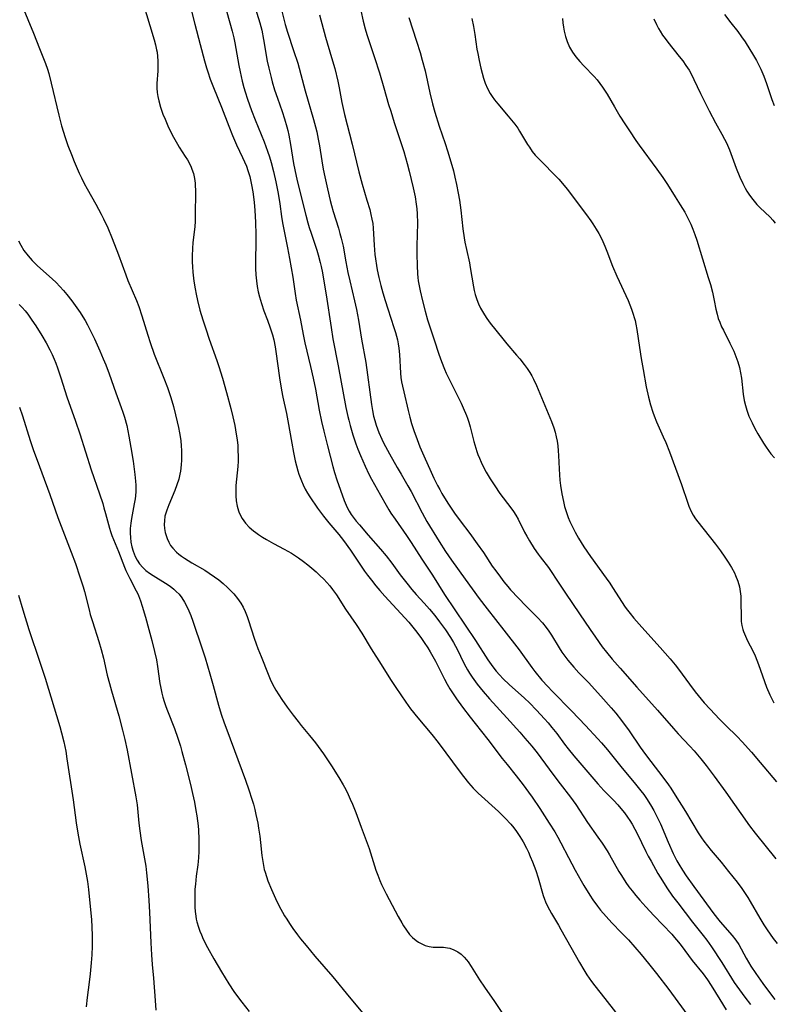
# Model space of a CAD drawing. Units: inches. Extents: x 2081580 to 2087077, y 201546 to 207062.
# Drawn here: x 2082675 to 2082792, y 202204 to 202357 of the extents above; entities that cross this region are included whole.
import ezdxf

# ---------------------------------------------------------------- set-up
doc = ezdxf.new("R2010")
doc.units = ezdxf.units.IN
doc.header["$MEASUREMENT"] = 0
doc.layers.add('c_03_T14S_R19E', color=191, linetype='Continuous')

msp = doc.modelspace()

# ---------------------------------------------------------------- linework, layer by layer
at = {"layer": 'c_03_T14S_R19E', "elevation": 1058}
msp.add_lwpolyline([(2082674.98, 202296.62), (2082675.45, 202295.3), (2082676.66, 202291.47), (2082677.17, 202289.92), (2082677.7, 202288.4), (2082678.42, 202286.44), (2082679.68, 202283.11), (2082680.92, 202279.56), (2082682.99, 202274.16), (2082683.64, 202272.4), (2082684.36, 202270.36), (2082684.87, 202268.81), (2082685.08, 202268.09), (2082685.76, 202265.24), (2082685.96, 202264.52), (2082686.29, 202263.43), (2082687.3, 202260.32), (2082687.66, 202259.09), (2082687.99, 202257.74), (2082688.59, 202255.12), (2082688.91, 202253.82), (2082689.23, 202252.65), (2082690.36, 202248.81), (2082690.96, 202246.55), (2082691.31, 202245.11), (2082691.66, 202243.45), (2082693.04, 202236.22), (2082693.22, 202235.01), (2082693.49, 202232.17), (2082693.63, 202230.94), (2082693.85, 202229.44), (2082694.37, 202226.62), (2082694.54, 202225.47), (2082694.66, 202224.46), (2082694.86, 202222.43), (2082695.05, 202220.15), (2082695.15, 202218.38), (2082695.34, 202213.62), (2082695.43, 202211.72), (2082695.55, 202210.23), (2082695.74, 202208.14), (2082695.99, 202204.66), (2082696.13, 202203.16)], dxfattribs=at)
at = {"layer": 'c_03_T14S_R19E'}
for points in [[(2082694, 202359.79, 1050), (2082695.87, 202353.58, 1050), (2082696.07, 202352.8, 1050), (2082696.24, 202352.05, 1050), (2082696.3, 202351.68, 1050), (2082696.38, 202351.02, 1050), (2082696.43, 202350.35, 1050), (2082696.45, 202349.68, 1050), (2082696.43, 202348.78, 1050), (2082696.28, 202346.79, 1050), (2082696.28, 202346.1, 1050), (2082696.33, 202345.43, 1050), (2082696.43, 202344.79, 1050), (2082696.56, 202344.15, 1050), (2082696.84, 202343.17, 1050), (2082697.22, 202342.07, 1050), (2082697.54, 202341.27, 1050), (2082697.98, 202340.24, 1050), (2082698.48, 202339.17, 1050), (2082698.85, 202338.47, 1050), (2082699.46, 202337.39, 1050), (2082699.74, 202336.93, 1050), (2082700.67, 202335.52, 1050), (2082701.02, 202334.97, 1050), (2082701.33, 202334.42, 1050), (2082701.6, 202333.85, 1050), (2082701.71, 202333.56, 1050), (2082701.94, 202332.84, 1050), (2082702.1, 202332.1, 1050), (2082702.2, 202331.34, 1050), (2082702.23, 202330.93, 1050), (2082702.26, 202330.29, 1050), (2082702.23, 202326.14, 1050), (2082702.2, 202325.44, 1050), (2082702.14, 202324.66, 1050), (2082701.84, 202322.11, 1050), (2082701.78, 202321.29, 1050), (2082701.74, 202320.03, 1050), (2082701.75, 202319.17, 1050), (2082701.79, 202318.38, 1050), (2082701.85, 202317.56, 1050), (2082702.01, 202316.19, 1050), (2082702.2, 202314.97, 1050), (2082702.35, 202314.17, 1050), (2082702.56, 202313.17, 1050), (2082702.95, 202311.66, 1050), (2082703.38, 202310.18, 1050), (2082703.84, 202308.78, 1050), (2082704.39, 202307.18, 1050), (2082705.58, 202303.87, 1050), (2082705.9, 202302.94, 1050), (2082706.47, 202301.13, 1050), (2082707.09, 202298.91, 1050), (2082707.75, 202296.42, 1050), (2082708.06, 202295.13, 1050), (2082708.34, 202293.81, 1050), (2082708.58, 202292.44, 1050), (2082708.71, 202291.55, 1050), (2082708.8, 202290.71, 1050), (2082708.85, 202289.86, 1050), (2082708.87, 202289.11, 1050), (2082708.86, 202288.26, 1050), (2082708.81, 202287.46, 1050), (2082708.54, 202284.48, 1050), (2082708.51, 202283.91, 1050), (2082708.51, 202282.91, 1050), (2082708.57, 202282.1, 1050), (2082708.71, 202281.31, 1050), (2082708.93, 202280.55, 1050), (2082709.05, 202280.25, 1050), (2082709.5, 202279.4, 1050), (2082710.02, 202278.68, 1050), (2082710.59, 202278.06, 1050), (2082711.23, 202277.48, 1050), (2082711.59, 202277.2, 1050), (2082712.01, 202276.91, 1050), (2082712.64, 202276.5, 1050), (2082713.29, 202276.12, 1050), (2082714.35, 202275.53, 1050), (2082716.03, 202274.64, 1050), (2082717.14, 202274.01, 1050), (2082718.22, 202273.29, 1050), (2082718.98, 202272.73, 1050), (2082719.65, 202272.2, 1050), (2082720.31, 202271.67, 1050), (2082720.96, 202271.09, 1050), (2082721.56, 202270.54, 1050), (2082722.14, 202269.96, 1050), (2082722.62, 202269.46, 1050), (2082723.07, 202268.95, 1050), (2082723.52, 202268.38, 1050), (2082724.1, 202267.56, 1050), (2082725.53, 202265.34, 1050), (2082727.17, 202262.96, 1050), (2082728.04, 202261.58, 1050), (2082729.49, 202259.18, 1050), (2082731.05, 202256.76, 1050), (2082732.51, 202254.44, 1050), (2082733.34, 202253.18, 1050), (2082734.86, 202250.92, 1050), (2082735.6, 202249.87, 1050), (2082736.72, 202248.46, 1050), (2082738.88, 202245.91, 1050), (2082739.9, 202244.64, 1050), (2082743.29, 202240.06, 1050), (2082743.79, 202239.39, 1050), (2082744.56, 202238.42, 1050), (2082745.31, 202237.6, 1050), (2082746.09, 202236.82, 1050), (2082749.21, 202233.96, 1050), (2082750.26, 202232.93, 1050), (2082751.13, 202231.99, 1050), (2082751.6, 202231.43, 1050), (2082752.04, 202230.85, 1050), (2082752.56, 202230.08, 1050), (2082753.04, 202229.28, 1050), (2082753.57, 202228.28, 1050), (2082753.87, 202227.64, 1050), (2082754.16, 202227, 1050), (2082754.51, 202226.14, 1050), (2082754.99, 202224.83, 1050), (2082755.37, 202223.68, 1050), (2082756.16, 202220.96, 1050), (2082756.36, 202220.38, 1050), (2082756.53, 202219.96, 1050), (2082756.83, 202219.29, 1050), (2082757.14, 202218.71, 1050), (2082757.46, 202218.13, 1050), (2082758.53, 202216.35, 1050), (2082758.91, 202215.69, 1050), (2082760.42, 202212.91, 1050), (2082761.77, 202210.53, 1050), (2082762.45, 202209.4, 1050), (2082762.92, 202208.66, 1050), (2082763.65, 202207.6, 1050), (2082764.16, 202206.91, 1050), (2082765.71, 202204.98, 1050), (2082767.38, 202202.86, 1050)], [(2082701.03, 202360.56, 1048), (2082702.17, 202356.03, 1048), (2082703.01, 202352.87, 1048), (2082703.66, 202350.34, 1048), (2082703.98, 202349.22, 1048), (2082704.17, 202348.62, 1048), (2082704.55, 202347.49, 1048), (2082705.04, 202346.2, 1048), (2082706.28, 202343.12, 1048), (2082707.42, 202340.19, 1048), (2082708, 202338.73, 1048), (2082708.62, 202337.31, 1048), (2082709.56, 202335.36, 1048), (2082709.87, 202334.67, 1048), (2082710.15, 202333.98, 1048), (2082710.39, 202333.31, 1048), (2082710.66, 202332.39, 1048), (2082710.95, 202331.11, 1048), (2082711.14, 202330.04, 1048), (2082711.25, 202329.22, 1048), (2082711.34, 202328.39, 1048), (2082711.44, 202327.19, 1048), (2082711.55, 202325.29, 1048), (2082711.62, 202323.39, 1048), (2082711.63, 202322.17, 1048), (2082711.56, 202319.41, 1048), (2082711.57, 202318.14, 1048), (2082711.62, 202317.17, 1048), (2082711.71, 202316.22, 1048), (2082711.84, 202315.33, 1048), (2082711.99, 202314.53, 1048), (2082712.18, 202313.73, 1048), (2082712.48, 202312.7, 1048), (2082712.88, 202311.56, 1048), (2082713.42, 202310.12, 1048), (2082713.85, 202308.94, 1048), (2082714.18, 202307.86, 1048), (2082714.38, 202307.07, 1048), (2082714.6, 202305.97, 1048), (2082714.71, 202305.27, 1048), (2082715.27, 202301.18, 1048), (2082715.58, 202299.25, 1048), (2082715.78, 202298.21, 1048), (2082716.35, 202295.66, 1048), (2082716.58, 202294.54, 1048), (2082717.17, 202291.07, 1048), (2082717.44, 202289.6, 1048), (2082717.71, 202288.3, 1048), (2082717.91, 202287.53, 1048), (2082718.12, 202286.77, 1048), (2082718.29, 202286.26, 1048), (2082718.69, 202285.21, 1048), (2082718.96, 202284.59, 1048), (2082719.28, 202283.95, 1048), (2082719.63, 202283.33, 1048), (2082720, 202282.73, 1048), (2082721.19, 202280.98, 1048), (2082722.1, 202279.74, 1048), (2082722.93, 202278.73, 1048), (2082724.47, 202276.92, 1048), (2082725.2, 202275.99, 1048), (2082726.28, 202274.49, 1048), (2082728.48, 202271.24, 1048), (2082728.92, 202270.62, 1048), (2082729.54, 202269.8, 1048), (2082730.22, 202268.96, 1048), (2082730.82, 202268.23, 1048), (2082731.6, 202267.34, 1048), (2082734.1, 202264.66, 1048), (2082735.31, 202263.3, 1048), (2082736.37, 202262.01, 1048), (2082737.17, 202260.93, 1048), (2082737.72, 202260.15, 1048), (2082738.25, 202259.35, 1048), (2082738.65, 202258.69, 1048), (2082739.44, 202257.29, 1048), (2082740.88, 202254.45, 1048), (2082741.29, 202253.68, 1048), (2082741.7, 202252.97, 1048), (2082742.2, 202252.19, 1048), (2082742.72, 202251.43, 1048), (2082743.65, 202250.14, 1048), (2082744.84, 202248.57, 1048), (2082745.59, 202247.6, 1048), (2082747.58, 202245.12, 1048), (2082749.79, 202242.18, 1048), (2082750.55, 202241.22, 1048), (2082751.95, 202239.51, 1048), (2082753.06, 202238.09, 1048), (2082753.88, 202236.98, 1048), (2082754.43, 202236.2, 1048), (2082755.64, 202234.4, 1048), (2082757.09, 202232.16, 1048), (2082757.95, 202230.79, 1048), (2082758.43, 202229.96, 1048), (2082758.89, 202229.1, 1048), (2082760.09, 202226.81, 1048), (2082761.12, 202224.88, 1048), (2082762.06, 202223.19, 1048), (2082762.46, 202222.5, 1048), (2082763.38, 202221, 1048), (2082763.86, 202220.27, 1048), (2082764.57, 202219.29, 1048), (2082765.05, 202218.67, 1048), (2082765.91, 202217.66, 1048), (2082766.81, 202216.69, 1048), (2082768.3, 202215.17, 1048), (2082769.36, 202214.04, 1048), (2082771.34, 202211.8, 1048), (2082772.49, 202210.42, 1048), (2082773.71, 202208.86, 1048), (2082775.61, 202206.38, 1048), (2082779.97, 202200.41, 1048)], [(2082675.41, 202358.85, 1052), (2082677.14, 202354.64, 1052), (2082678.06, 202352.24, 1052), (2082678.99, 202349.9, 1052), (2082679.3, 202349.02, 1052), (2082679.51, 202348.35, 1052), (2082679.9, 202346.86, 1052), (2082681.09, 202341.88, 1052), (2082681.5, 202340.26, 1052), (2082681.79, 202339.28, 1052), (2082682, 202338.59, 1052), (2082682.48, 202337.22, 1052), (2082683.03, 202335.8, 1052), (2082683.48, 202334.73, 1052), (2082684.25, 202332.94, 1052), (2082684.58, 202332.2, 1052), (2082685.03, 202331.3, 1052), (2082685.47, 202330.48, 1052), (2082686.83, 202328.09, 1052), (2082687.65, 202326.55, 1052), (2082688.01, 202325.82, 1052), (2082688.65, 202324.44, 1052), (2082689.36, 202322.77, 1052), (2082690.35, 202320.24, 1052), (2082691.47, 202317.15, 1052), (2082691.79, 202316.29, 1052), (2082693.1, 202313.2, 1052), (2082693.47, 202312.23, 1052), (2082693.95, 202310.82, 1052), (2082694.85, 202307.8, 1052), (2082695.22, 202306.66, 1052), (2082695.88, 202304.87, 1052), (2082697.36, 202301.13, 1052), (2082697.91, 202299.67, 1052), (2082698.43, 202298.12, 1052), (2082698.83, 202296.76, 1052), (2082699.18, 202295.45, 1052), (2082699.44, 202294.37, 1052), (2082699.63, 202293.51, 1052), (2082699.79, 202292.65, 1052), (2082699.88, 202292.1, 1052), (2082699.97, 202291.41, 1052), (2082700.03, 202290.66, 1052), (2082700.07, 202289.91, 1052), (2082700.09, 202289.15, 1052), (2082700.07, 202288.35, 1052), (2082700.04, 202287.77, 1052), (2082699.99, 202287.19, 1052), (2082699.93, 202286.71, 1052), (2082699.85, 202286.23, 1052), (2082699.67, 202285.49, 1052), (2082699.39, 202284.59, 1052), (2082699.07, 202283.71, 1052), (2082698.12, 202281.51, 1052), (2082697.8, 202280.69, 1052), (2082697.53, 202279.75, 1052), (2082697.44, 202279.04, 1052), (2082697.43, 202278.45, 1052), (2082697.48, 202277.85, 1052), (2082697.58, 202277.22, 1052), (2082697.7, 202276.75, 1052), (2082697.85, 202276.3, 1052), (2082698.11, 202275.7, 1052), (2082698.39, 202275.21, 1052), (2082698.73, 202274.76, 1052), (2082699.33, 202274.14, 1052), (2082699.66, 202273.87, 1052), (2082700.09, 202273.54, 1052), (2082700.54, 202273.24, 1052), (2082701.72, 202272.5, 1052), (2082703.7, 202271.35, 1052), (2082704.4, 202270.91, 1052), (2082705.21, 202270.36, 1052), (2082705.88, 202269.85, 1052), (2082706.53, 202269.32, 1052), (2082707.23, 202268.68, 1052), (2082707.88, 202268.02, 1052), (2082708.18, 202267.69, 1052), (2082708.75, 202266.98, 1052), (2082709.27, 202266.25, 1052), (2082709.64, 202265.62, 1052), (2082709.97, 202264.96, 1052), (2082710.27, 202264.21, 1052), (2082710.5, 202263.56, 1052), (2082711.36, 202260.83, 1052), (2082711.66, 202259.95, 1052), (2082711.92, 202259.25, 1052), (2082712.42, 202257.97, 1052), (2082713.53, 202255.25, 1052), (2082713.86, 202254.48, 1052), (2082714.22, 202253.71, 1052), (2082714.72, 202252.78, 1052), (2082715.16, 202252.05, 1052), (2082715.63, 202251.34, 1052), (2082716.48, 202250.14, 1052), (2082717.42, 202248.87, 1052), (2082718.17, 202247.89, 1052), (2082718.66, 202247.28, 1052), (2082719.92, 202245.76, 1052), (2082720.84, 202244.62, 1052), (2082721.29, 202244.04, 1052), (2082722.11, 202242.9, 1052), (2082723.33, 202241.05, 1052), (2082724.47, 202239.25, 1052), (2082725.16, 202238.08, 1052), (2082725.55, 202237.36, 1052), (2082725.91, 202236.62, 1052), (2082726.26, 202235.88, 1052), (2082726.61, 202235.08, 1052), (2082727.09, 202233.83, 1052), (2082727.93, 202231.54, 1052), (2082728.89, 202229.05, 1052), (2082729.18, 202228.24, 1052), (2082730.24, 202224.87, 1052), (2082730.51, 202224.1, 1052), (2082730.84, 202223.26, 1052), (2082731.11, 202222.63, 1052), (2082731.41, 202222.02, 1052), (2082731.84, 202221.18, 1052), (2082733.7, 202217.66, 1052), (2082734.23, 202216.69, 1052), (2082734.5, 202216.25, 1052), (2082734.95, 202215.55, 1052), (2082735.45, 202214.91, 1052), (2082735.66, 202214.68, 1052), (2082735.88, 202214.45, 1052), (2082736.46, 202213.97, 1052), (2082736.84, 202213.71, 1052), (2082737.24, 202213.49, 1052), (2082737.85, 202213.21, 1052), (2082738.48, 202213.03, 1052), (2082739.12, 202212.95, 1052), (2082740.72, 202212.91, 1052), (2082741.34, 202212.85, 1052), (2082741.71, 202212.76, 1052), (2082742.33, 202212.54, 1052), (2082742.92, 202212.23, 1052), (2082743.44, 202211.84, 1052), (2082743.92, 202211.38, 1052), (2082744.29, 202210.95, 1052), (2082744.53, 202210.63, 1052), (2082745, 202209.95, 1052), (2082746.3, 202207.84, 1052), (2082747.05, 202206.71, 1052), (2082748.59, 202204.53, 1052), (2082749.75, 202202.82, 1052)], [(2082707.01, 202358.22, 1046), (2082707.61, 202356.21, 1046), (2082707.96, 202354.94, 1046), (2082708.21, 202353.88, 1046), (2082708.36, 202353.12, 1046), (2082708.97, 202349.63, 1046), (2082709.17, 202348.6, 1046), (2082709.51, 202347.18, 1046), (2082709.77, 202346.2, 1046), (2082709.96, 202345.52, 1046), (2082710.32, 202344.38, 1046), (2082710.93, 202342.63, 1046), (2082711.5, 202341.16, 1046), (2082712.89, 202337.77, 1046), (2082713.42, 202336.33, 1046), (2082713.71, 202335.45, 1046), (2082713.97, 202334.56, 1046), (2082714.35, 202333.18, 1046), (2082714.73, 202331.57, 1046), (2082715.08, 202329.76, 1046), (2082715.34, 202328.16, 1046), (2082715.61, 202326.2, 1046), (2082715.76, 202325.22, 1046), (2082715.9, 202324.46, 1046), (2082716.54, 202321.34, 1046), (2082716.83, 202319.69, 1046), (2082717.33, 202316.78, 1046), (2082717.71, 202314.27, 1046), (2082717.89, 202313.23, 1046), (2082718.54, 202310.11, 1046), (2082718.95, 202307.89, 1046), (2082719.21, 202306.59, 1046), (2082720.11, 202302.96, 1046), (2082720.52, 202301.13, 1046), (2082720.85, 202299.41, 1046), (2082721.43, 202296.15, 1046), (2082721.78, 202294.42, 1046), (2082722.14, 202292.9, 1046), (2082722.72, 202290.63, 1046), (2082723.57, 202287.45, 1046), (2082723.83, 202286.52, 1046), (2082724.18, 202285.38, 1046), (2082724.72, 202283.75, 1046), (2082725.32, 202282.15, 1046), (2082725.61, 202281.45, 1046), (2082725.84, 202280.97, 1046), (2082726.09, 202280.51, 1046), (2082726.41, 202280, 1046), (2082726.7, 202279.6, 1046), (2082727.17, 202278.98, 1046), (2082727.67, 202278.38, 1046), (2082729.03, 202276.78, 1046), (2082730.95, 202274.61, 1046), (2082731.8, 202273.6, 1046), (2082732.67, 202272.48, 1046), (2082734, 202270.66, 1046), (2082735, 202269.35, 1046), (2082735.82, 202268.36, 1046), (2082736.48, 202267.62, 1046), (2082737.71, 202266.27, 1046), (2082738.55, 202265.32, 1046), (2082739.34, 202264.35, 1046), (2082740.08, 202263.38, 1046), (2082741, 202262.1, 1046), (2082741.77, 202260.93, 1046), (2082742.25, 202260.14, 1046), (2082742.86, 202259.02, 1046), (2082743.79, 202257.08, 1046), (2082744.16, 202256.37, 1046), (2082744.4, 202255.94, 1046), (2082744.75, 202255.38, 1046), (2082745.14, 202254.8, 1046), (2082745.94, 202253.71, 1046), (2082746.85, 202252.58, 1046), (2082747.85, 202251.42, 1046), (2082750.5, 202248.46, 1046), (2082752.51, 202246.27, 1046), (2082753.33, 202245.34, 1046), (2082754.38, 202244.11, 1046), (2082755.24, 202243.03, 1046), (2082755.81, 202242.27, 1046), (2082757.81, 202239.52, 1046), (2082758.78, 202238.24, 1046), (2082760.38, 202236.17, 1046), (2082761.21, 202235.04, 1046), (2082763.04, 202232.28, 1046), (2082764.63, 202230, 1046), (2082765.28, 202229.05, 1046), (2082766.05, 202227.86, 1046), (2082766.41, 202227.26, 1046), (2082767.9, 202224.64, 1046), (2082768.27, 202224.02, 1046), (2082768.96, 202222.97, 1046), (2082769.44, 202222.3, 1046), (2082769.93, 202221.64, 1046), (2082770.52, 202220.92, 1046), (2082771.12, 202220.22, 1046), (2082772.06, 202219.17, 1046), (2082773.29, 202217.84, 1046), (2082776.08, 202214.93, 1046), (2082776.53, 202214.43, 1046), (2082777.12, 202213.72, 1046), (2082777.54, 202213.18, 1046), (2082779.26, 202210.86, 1046), (2082780.95, 202208.77, 1046), (2082781.63, 202207.86, 1046), (2082782.2, 202207.01, 1046), (2082783.52, 202204.8, 1046), (2082784.53, 202203.22, 1046)], [(2082711.52, 202358.52, 1044), (2082712.23, 202356.22, 1044), (2082712.52, 202355.08, 1044), (2082712.81, 202353.65, 1044), (2082713.39, 202350.29, 1044), (2082713.62, 202349.2, 1044), (2082713.98, 202347.73, 1044), (2082714.17, 202347.05, 1044), (2082714.53, 202345.85, 1044), (2082714.96, 202344.55, 1044), (2082715.68, 202342.47, 1044), (2082716.06, 202341.33, 1044), (2082716.41, 202340.1, 1044), (2082716.57, 202339.51, 1044), (2082716.73, 202338.8, 1044), (2082717.01, 202337.36, 1044), (2082717.47, 202334.4, 1044), (2082717.65, 202333.44, 1044), (2082718.03, 202331.73, 1044), (2082719.34, 202326.39, 1044), (2082719.65, 202325.24, 1044), (2082719.88, 202324.48, 1044), (2082720.17, 202323.59, 1044), (2082721.07, 202320.97, 1044), (2082721.3, 202320.23, 1044), (2082721.61, 202319.09, 1044), (2082721.76, 202318.43, 1044), (2082721.96, 202317.47, 1044), (2082722.18, 202316.16, 1044), (2082722.52, 202314.04, 1044), (2082723.27, 202309, 1044), (2082723.56, 202307.25, 1044), (2082724.4, 202303.07, 1044), (2082725.59, 202296.57, 1044), (2082725.88, 202295.19, 1044), (2082726.01, 202294.63, 1044), (2082726.23, 202293.79, 1044), (2082726.66, 202292.37, 1044), (2082727.14, 202290.93, 1044), (2082727.44, 202290.13, 1044), (2082727.84, 202289.15, 1044), (2082728.55, 202287.5, 1044), (2082729.13, 202286.26, 1044), (2082729.54, 202285.48, 1044), (2082730.94, 202283.01, 1044), (2082731.81, 202281.45, 1044), (2082732.24, 202280.71, 1044), (2082732.56, 202280.2, 1044), (2082733.19, 202279.27, 1044), (2082734.97, 202276.76, 1044), (2082735.7, 202275.66, 1044), (2082737.36, 202273.06, 1044), (2082738.98, 202270.62, 1044), (2082740.87, 202267.6, 1044), (2082745.64, 202260.45, 1044), (2082747.57, 202257.46, 1044), (2082748.35, 202256.37, 1044), (2082748.86, 202255.74, 1044), (2082749.4, 202255.13, 1044), (2082749.97, 202254.52, 1044), (2082750.88, 202253.64, 1044), (2082753.24, 202251.53, 1044), (2082754.03, 202250.78, 1044), (2082755.12, 202249.66, 1044), (2082756.34, 202248.35, 1044), (2082756.91, 202247.7, 1044), (2082757.5, 202247, 1044), (2082758.25, 202246.03, 1044), (2082759.44, 202244.41, 1044), (2082760.02, 202243.66, 1044), (2082760.88, 202242.6, 1044), (2082761.5, 202241.88, 1044), (2082764.64, 202238.27, 1044), (2082765.58, 202237.24, 1044), (2082767.12, 202235.64, 1044), (2082767.7, 202235.01, 1044), (2082768.2, 202234.43, 1044), (2082768.74, 202233.76, 1044), (2082769.24, 202233.06, 1044), (2082769.59, 202232.54, 1044), (2082769.93, 202232.01, 1044), (2082770.38, 202231.23, 1044), (2082770.73, 202230.55, 1044), (2082772.08, 202227.75, 1044), (2082772.43, 202227.06, 1044), (2082772.87, 202226.24, 1044), (2082773.95, 202224.37, 1044), (2082774.65, 202223.22, 1044), (2082775.33, 202222.15, 1044), (2082776.22, 202220.86, 1044), (2082777.03, 202219.78, 1044), (2082779.32, 202216.81, 1044), (2082780.95, 202214.75, 1044), (2082781.52, 202213.99, 1044), (2082782.23, 202212.96, 1044), (2082783.82, 202210.54, 1044), (2082785.78, 202207.46, 1044), (2082786.58, 202206.3, 1044), (2082787.4, 202205.2, 1044), (2082788.3, 202204.05, 1044)], [(2082715.5, 202358.65, 1042), (2082716.17, 202355.96, 1042), (2082716.51, 202354.77, 1042), (2082717.47, 202351.94, 1042), (2082718.1, 202349.95, 1042), (2082719.28, 202345.68, 1042), (2082720.56, 202341.25, 1042), (2082720.86, 202340.12, 1042), (2082721.05, 202339.33, 1042), (2082721.3, 202338.17, 1042), (2082721.48, 202337.14, 1042), (2082721.84, 202334.82, 1042), (2082722.06, 202333.52, 1042), (2082722.29, 202332.37, 1042), (2082722.7, 202330.47, 1042), (2082723.12, 202328.68, 1042), (2082723.32, 202327.91, 1042), (2082723.59, 202326.98, 1042), (2082724.41, 202324.41, 1042), (2082724.65, 202323.58, 1042), (2082724.85, 202322.84, 1042), (2082725.13, 202321.61, 1042), (2082725.56, 202319.18, 1042), (2082725.89, 202317.49, 1042), (2082726.18, 202316.2, 1042), (2082726.92, 202313.14, 1042), (2082727.22, 202311.79, 1042), (2082727.54, 202310.14, 1042), (2082728.01, 202307.18, 1042), (2082728.64, 202303.54, 1042), (2082729.56, 202297.04, 1042), (2082729.69, 202296.14, 1042), (2082729.87, 202295.25, 1042), (2082730.06, 202294.55, 1042), (2082730.28, 202293.86, 1042), (2082730.7, 202292.71, 1042), (2082731.15, 202291.69, 1042), (2082731.42, 202291.13, 1042), (2082732.33, 202289.4, 1042), (2082733.51, 202287.27, 1042), (2082734.12, 202286.23, 1042), (2082735.18, 202284.47, 1042), (2082735.69, 202283.58, 1042), (2082737.41, 202280.24, 1042), (2082738.14, 202278.93, 1042), (2082740.05, 202275.79, 1042), (2082741.03, 202274.26, 1042), (2082741.96, 202272.92, 1042), (2082744.06, 202269.99, 1042), (2082746.25, 202267, 1042), (2082747.46, 202265.4, 1042), (2082750.06, 202262.08, 1042), (2082752.41, 202259.04, 1042), (2082754.41, 202256.29, 1042), (2082754.87, 202255.68, 1042), (2082755.96, 202254.34, 1042), (2082756.87, 202253.32, 1042), (2082757.53, 202252.63, 1042), (2082760.6, 202249.53, 1042), (2082762.69, 202247.29, 1042), (2082764.65, 202245.23, 1042), (2082765.21, 202244.61, 1042), (2082766.14, 202243.51, 1042), (2082768.2, 202240.92, 1042), (2082770.47, 202238.19, 1042), (2082771.31, 202237.14, 1042), (2082771.75, 202236.57, 1042), (2082772.16, 202235.99, 1042), (2082772.79, 202235.01, 1042), (2082773.3, 202234.11, 1042), (2082773.64, 202233.47, 1042), (2082774.32, 202232.04, 1042), (2082775.52, 202229.22, 1042), (2082776.32, 202227.44, 1042), (2082776.89, 202226.3, 1042), (2082777.16, 202225.8, 1042), (2082777.73, 202224.85, 1042), (2082778.31, 202224.01, 1042), (2082779.53, 202222.32, 1042), (2082781.04, 202220.2, 1042), (2082782.43, 202218.32, 1042), (2082783.16, 202217.39, 1042), (2082783.6, 202216.87, 1042), (2082785.47, 202214.75, 1042), (2082786.04, 202214, 1042), (2082786.46, 202213.35, 1042), (2082787.61, 202211.24, 1042), (2082788.35, 202210, 1042), (2082789.11, 202208.84, 1042), (2082790.19, 202207.28, 1042), (2082791.21, 202205.9, 1042), (2082792.06, 202204.81, 1042)], [(2082727.91, 202358.14, 1038), (2082728.27, 202356.49, 1038), (2082728.57, 202355.28, 1038), (2082728.83, 202354.39, 1038), (2082729.62, 202352.1, 1038), (2082730.03, 202350.83, 1038), (2082730.78, 202348.45, 1038), (2082731.48, 202346.13, 1038), (2082732.2, 202343.56, 1038), (2082732.52, 202342.5, 1038), (2082733.06, 202340.78, 1038), (2082734.04, 202337.84, 1038), (2082734.54, 202336.29, 1038), (2082735.09, 202334.39, 1038), (2082735.39, 202333.23, 1038), (2082736.01, 202330.64, 1038), (2082736.31, 202329.23, 1038), (2082736.49, 202328.11, 1038), (2082736.57, 202327.4, 1038), (2082736.63, 202326.59, 1038), (2082736.66, 202325.16, 1038), (2082736.57, 202321.63, 1038), (2082736.59, 202320.34, 1038), (2082736.63, 202318.62, 1038), (2082736.69, 202317.29, 1038), (2082736.73, 202316.75, 1038), (2082736.79, 202316.21, 1038), (2082736.91, 202315.45, 1038), (2082737.07, 202314.68, 1038), (2082737.44, 202313.13, 1038), (2082737.86, 202311.5, 1038), (2082738.23, 202310.2, 1038), (2082738.47, 202309.41, 1038), (2082739.24, 202307.09, 1038), (2082739.96, 202304.86, 1038), (2082740.37, 202303.71, 1038), (2082740.86, 202302.55, 1038), (2082741.14, 202301.91, 1038), (2082743.42, 202297.26, 1038), (2082743.76, 202296.54, 1038), (2082744.28, 202295.35, 1038), (2082744.44, 202294.94, 1038), (2082744.64, 202294.34, 1038), (2082744.85, 202293.59, 1038), (2082745.42, 202291.3, 1038), (2082745.71, 202290.29, 1038), (2082745.87, 202289.79, 1038), (2082746.04, 202289.29, 1038), (2082746.27, 202288.71, 1038), (2082746.52, 202288.13, 1038), (2082746.9, 202287.33, 1038), (2082747.32, 202286.55, 1038), (2082747.94, 202285.51, 1038), (2082748.66, 202284.42, 1038), (2082749.46, 202283.28, 1038), (2082751.16, 202281.04, 1038), (2082751.56, 202280.47, 1038), (2082751.93, 202279.89, 1038), (2082752.28, 202279.26, 1038), (2082753.28, 202277.27, 1038), (2082753.62, 202276.64, 1038), (2082754.04, 202275.91, 1038), (2082754.76, 202274.75, 1038), (2082755.36, 202273.87, 1038), (2082755.69, 202273.43, 1038), (2082756.97, 202271.76, 1038), (2082757.52, 202270.99, 1038), (2082758.19, 202270, 1038), (2082759.59, 202267.81, 1038), (2082761.8, 202264.59, 1038), (2082763.42, 202262.17, 1038), (2082764.24, 202260.97, 1038), (2082765.3, 202259.51, 1038), (2082765.97, 202258.66, 1038), (2082766.85, 202257.6, 1038), (2082768.08, 202256.16, 1038), (2082770.66, 202253.21, 1038), (2082773.89, 202249.65, 1038), (2082776.34, 202246.85, 1038), (2082777.1, 202246.01, 1038), (2082778.9, 202244.09, 1038), (2082779.58, 202243.35, 1038), (2082780.6, 202242.14, 1038), (2082781.43, 202241.1, 1038), (2082782.65, 202239.45, 1038), (2082784.44, 202236.98, 1038), (2082788.12, 202231.74, 1038), (2082789, 202230.59, 1038), (2082792.23, 202226.63, 1038)], [(2082721.49, 202357.46, 1040), (2082722.41, 202353.99, 1040), (2082723.36, 202350.85, 1040), (2082723.84, 202349.13, 1040), (2082724.31, 202347.2, 1040), (2082724.53, 202346.15, 1040), (2082724.96, 202343.86, 1040), (2082725.37, 202342, 1040), (2082726.56, 202337.39, 1040), (2082727.58, 202333.13, 1040), (2082728.1, 202331.21, 1040), (2082728.84, 202328.74, 1040), (2082729.26, 202327.28, 1040), (2082729.46, 202326.52, 1040), (2082729.62, 202325.76, 1040), (2082729.73, 202325.09, 1040), (2082729.81, 202324.39, 1040), (2082729.87, 202323.52, 1040), (2082729.96, 202321.75, 1040), (2082730.07, 202320.33, 1040), (2082730.14, 202319.63, 1040), (2082730.3, 202318.61, 1040), (2082730.43, 202317.93, 1040), (2082730.69, 202316.72, 1040), (2082730.99, 202315.51, 1040), (2082731.3, 202314.37, 1040), (2082731.65, 202313.19, 1040), (2082732.06, 202311.89, 1040), (2082733.03, 202309, 1040), (2082733.26, 202308.24, 1040), (2082733.42, 202307.66, 1040), (2082733.56, 202307.07, 1040), (2082733.68, 202306.44, 1040), (2082733.77, 202305.81, 1040), (2082733.88, 202304.8, 1040), (2082734.04, 202301.93, 1040), (2082734.11, 202301.23, 1040), (2082734.21, 202300.57, 1040), (2082734.34, 202299.9, 1040), (2082734.54, 202299, 1040), (2082735.21, 202296.11, 1040), (2082735.46, 202295.1, 1040), (2082735.74, 202294.13, 1040), (2082736.16, 202292.87, 1040), (2082736.4, 202292.19, 1040), (2082737.05, 202290.5, 1040), (2082737.85, 202288.61, 1040), (2082738.56, 202287.04, 1040), (2082739.23, 202285.63, 1040), (2082739.78, 202284.5, 1040), (2082740.11, 202283.88, 1040), (2082740.45, 202283.26, 1040), (2082740.86, 202282.57, 1040), (2082741.49, 202281.58, 1040), (2082742.43, 202280.22, 1040), (2082743.28, 202279.04, 1040), (2082744.79, 202277.04, 1040), (2082745.93, 202275.47, 1040), (2082746.88, 202274.09, 1040), (2082748.27, 202272.01, 1040), (2082748.79, 202271.27, 1040), (2082749.52, 202270.28, 1040), (2082750.08, 202269.55, 1040), (2082750.66, 202268.84, 1040), (2082751.1, 202268.34, 1040), (2082753.54, 202265.79, 1040), (2082755.28, 202264.05, 1040), (2082756.04, 202263.21, 1040), (2082756.63, 202262.47, 1040), (2082757.02, 202261.93, 1040), (2082757.44, 202261.29, 1040), (2082758.64, 202259.32, 1040), (2082759.06, 202258.68, 1040), (2082759.36, 202258.26, 1040), (2082759.98, 202257.43, 1040), (2082760.9, 202256.35, 1040), (2082761.7, 202255.48, 1040), (2082763.19, 202253.95, 1040), (2082765.07, 202251.82, 1040), (2082766.67, 202250.05, 1040), (2082767.42, 202249.19, 1040), (2082768.31, 202248.07, 1040), (2082769.5, 202246.44, 1040), (2082771.21, 202243.95, 1040), (2082772.02, 202242.81, 1040), (2082772.82, 202241.73, 1040), (2082774.71, 202239.27, 1040), (2082775.57, 202238.08, 1040), (2082775.92, 202237.58, 1040), (2082776.63, 202236.49, 1040), (2082778.21, 202233.94, 1040), (2082780.19, 202230.67, 1040), (2082780.69, 202229.89, 1040), (2082781.04, 202229.38, 1040), (2082781.6, 202228.63, 1040), (2082782.19, 202227.91, 1040), (2082783.73, 202226.09, 1040), (2082784.9, 202224.68, 1040), (2082786.21, 202222.98, 1040), (2082786.93, 202222.02, 1040), (2082787.45, 202221.27, 1040), (2082787.86, 202220.65, 1040), (2082788.26, 202220.02, 1040), (2082789.75, 202217.44, 1040), (2082790.37, 202216.41, 1040), (2082790.89, 202215.6, 1040), (2082791.34, 202214.94, 1040), (2082791.81, 202214.29, 1040), (2082792.43, 202213.48, 1040)], [(2082735.32, 202357.03, 1036), (2082736.54, 202353.36, 1036), (2082737.08, 202351.61, 1036), (2082737.42, 202350.41, 1036), (2082737.84, 202348.78, 1036), (2082738.57, 202345.35, 1036), (2082738.99, 202343.67, 1036), (2082739.35, 202342.38, 1036), (2082740.03, 202340.21, 1036), (2082740.97, 202337.5, 1036), (2082741.33, 202336.4, 1036), (2082741.85, 202334.67, 1036), (2082742.23, 202333.26, 1036), (2082742.47, 202332.28, 1036), (2082742.72, 202331.14, 1036), (2082742.98, 202329.82, 1036), (2082743.16, 202328.75, 1036), (2082743.37, 202327.18, 1036), (2082743.69, 202324.3, 1036), (2082743.9, 202322.87, 1036), (2082744.01, 202322.22, 1036), (2082744.25, 202321.09, 1036), (2082744.72, 202319.03, 1036), (2082744.86, 202318.28, 1036), (2082745.36, 202315.31, 1036), (2082745.48, 202314.7, 1036), (2082745.62, 202314.09, 1036), (2082745.85, 202313.35, 1036), (2082746.12, 202312.67, 1036), (2082746.43, 202312.01, 1036), (2082746.73, 202311.47, 1036), (2082747.05, 202310.93, 1036), (2082747.44, 202310.36, 1036), (2082747.95, 202309.67, 1036), (2082749.91, 202307.21, 1036), (2082750.52, 202306.47, 1036), (2082752.03, 202304.71, 1036), (2082752.52, 202304.12, 1036), (2082753.22, 202303.23, 1036), (2082753.67, 202302.62, 1036), (2082754.09, 202301.99, 1036), (2082754.38, 202301.5, 1036), (2082754.65, 202301, 1036), (2082755.14, 202299.98, 1036), (2082757.44, 202294.43, 1036), (2082757.8, 202293.44, 1036), (2082758.01, 202292.75, 1036), (2082758.19, 202292.05, 1036), (2082758.31, 202291.39, 1036), (2082758.42, 202290.63, 1036), (2082758.49, 202289.86, 1036), (2082758.53, 202289.14, 1036), (2082758.62, 202287.1, 1036), (2082758.67, 202286.17, 1036), (2082758.75, 202285.31, 1036), (2082758.84, 202284.51, 1036), (2082759.05, 202283.18, 1036), (2082759.29, 202282.02, 1036), (2082759.48, 202281.25, 1036), (2082759.7, 202280.48, 1036), (2082760.03, 202279.56, 1036), (2082760.3, 202278.92, 1036), (2082760.84, 202277.76, 1036), (2082761.11, 202277.24, 1036), (2082761.62, 202276.35, 1036), (2082762.46, 202275.01, 1036), (2082763.5, 202273.48, 1036), (2082765.91, 202270.14, 1036), (2082766.48, 202269.34, 1036), (2082766.9, 202268.7, 1036), (2082768.39, 202266.35, 1036), (2082768.77, 202265.78, 1036), (2082769.04, 202265.41, 1036), (2082769.62, 202264.67, 1036), (2082770.23, 202263.94, 1036), (2082771.45, 202262.54, 1036), (2082774.31, 202259.4, 1036), (2082775.84, 202257.62, 1036), (2082776.59, 202256.7, 1036), (2082777.11, 202256.03, 1036), (2082778.82, 202253.7, 1036), (2082779.73, 202252.51, 1036), (2082780.64, 202251.37, 1036), (2082781.1, 202250.83, 1036), (2082782.04, 202249.8, 1036), (2082783.49, 202248.28, 1036), (2082784.49, 202247.28, 1036), (2082786.22, 202245.6, 1036), (2082787, 202244.77, 1036), (2082788.43, 202243.17, 1036), (2082789.8, 202241.58, 1036), (2082792.3, 202238.57, 1036)], [(2082745.08, 202356.88, 1034), (2082745.35, 202355.66, 1034), (2082745.56, 202354.43, 1034), (2082745.88, 202352.16, 1034), (2082746, 202351.48, 1034), (2082746.21, 202350.39, 1034), (2082746.49, 202349.17, 1034), (2082746.68, 202348.42, 1034), (2082746.91, 202347.64, 1034), (2082747.16, 202346.88, 1034), (2082747.52, 202346.05, 1034), (2082747.92, 202345.29, 1034), (2082748.25, 202344.78, 1034), (2082748.6, 202344.29, 1034), (2082749.11, 202343.65, 1034), (2082750.73, 202341.76, 1034), (2082751.74, 202340.5, 1034), (2082752.2, 202339.87, 1034), (2082752.48, 202339.44, 1034), (2082753.74, 202337.36, 1034), (2082754.01, 202336.93, 1034), (2082754.44, 202336.29, 1034), (2082754.91, 202335.7, 1034), (2082755.31, 202335.27, 1034), (2082756.67, 202333.95, 1034), (2082757.3, 202333.3, 1034), (2082758.56, 202331.98, 1034), (2082759.17, 202331.29, 1034), (2082759.87, 202330.44, 1034), (2082762.85, 202326.46, 1034), (2082763.53, 202325.52, 1034), (2082763.86, 202325.06, 1034), (2082764.39, 202324.22, 1034), (2082764.77, 202323.57, 1034), (2082765.13, 202322.91, 1034), (2082765.41, 202322.33, 1034), (2082765.73, 202321.61, 1034), (2082766.04, 202320.83, 1034), (2082766.92, 202318.52, 1034), (2082767.56, 202316.97, 1034), (2082769.31, 202313.15, 1034), (2082769.59, 202312.49, 1034), (2082769.85, 202311.83, 1034), (2082770.12, 202311.05, 1034), (2082770.27, 202310.56, 1034), (2082770.4, 202310.06, 1034), (2082770.51, 202309.53, 1034), (2082770.67, 202308.67, 1034), (2082771.06, 202305.89, 1034), (2082771.32, 202304.18, 1034), (2082771.63, 202302.46, 1034), (2082772.13, 202299.79, 1034), (2082772.48, 202298.2, 1034), (2082772.78, 202297.01, 1034), (2082773.13, 202295.89, 1034), (2082773.34, 202295.28, 1034), (2082773.71, 202294.35, 1034), (2082774.75, 202292.05, 1034), (2082775.14, 202291.16, 1034), (2082775.71, 202289.73, 1034), (2082777.58, 202284.64, 1034), (2082778.55, 202281.76, 1034), (2082778.73, 202281.27, 1034), (2082779.09, 202280.47, 1034), (2082779.4, 202279.89, 1034), (2082779.75, 202279.33, 1034), (2082780.11, 202278.84, 1034), (2082782.84, 202275.4, 1034), (2082783.62, 202274.38, 1034), (2082784.32, 202273.4, 1034), (2082784.83, 202272.63, 1034), (2082785.34, 202271.81, 1034), (2082785.79, 202270.97, 1034), (2082785.97, 202270.57, 1034), (2082786.31, 202269.69, 1034), (2082786.57, 202268.79, 1034), (2082786.7, 202268.09, 1034), (2082786.78, 202267.32, 1034), (2082786.81, 202266.5, 1034), (2082786.82, 202264.08, 1034), (2082786.86, 202263.42, 1034), (2082786.95, 202262.77, 1034), (2082787.09, 202262.17, 1034), (2082787.2, 202261.85, 1034), (2082787.49, 202261.13, 1034), (2082787.84, 202260.43, 1034), (2082788.65, 202258.88, 1034), (2082789.01, 202258.09, 1034), (2082789.53, 202256.76, 1034), (2082790.45, 202254.13, 1034), (2082790.79, 202253.25, 1034), (2082791.3, 202252.04, 1034), (2082791.89, 202250.8, 1034)], [(2082759.16, 202356.89, 1032), (2082759.22, 202356.21, 1032), (2082759.31, 202355.54, 1032), (2082759.41, 202354.94, 1032), (2082759.61, 202354.11, 1032), (2082759.88, 202353.3, 1032), (2082760.25, 202352.47, 1032), (2082760.71, 202351.68, 1032), (2082761.24, 202350.94, 1032), (2082761.83, 202350.22, 1032), (2082762.47, 202349.53, 1032), (2082764.06, 202347.89, 1032), (2082764.52, 202347.36, 1032), (2082764.96, 202346.82, 1032), (2082765.36, 202346.27, 1032), (2082766.07, 202345.16, 1032), (2082767.19, 202343.22, 1032), (2082768.06, 202341.75, 1032), (2082768.81, 202340.55, 1032), (2082769.51, 202339.47, 1032), (2082770.52, 202337.98, 1032), (2082771.04, 202337.23, 1032), (2082773.77, 202333.52, 1032), (2082774.68, 202332.22, 1032), (2082775.4, 202331.16, 1032), (2082776.63, 202329.26, 1032), (2082777.41, 202328, 1032), (2082778.1, 202326.85, 1032), (2082778.74, 202325.65, 1032), (2082779.03, 202325.03, 1032), (2082779.37, 202324.23, 1032), (2082779.68, 202323.39, 1032), (2082779.97, 202322.54, 1032), (2082781.75, 202316.75, 1032), (2082782.07, 202315.64, 1032), (2082782.38, 202314.47, 1032), (2082782.66, 202313.19, 1032), (2082782.93, 202311.84, 1032), (2082783.11, 202311.05, 1032), (2082783.29, 202310.39, 1032), (2082783.51, 202309.8, 1032), (2082783.81, 202309.11, 1032), (2082784.08, 202308.56, 1032), (2082785.11, 202306.57, 1032), (2082785.7, 202305.33, 1032), (2082786.03, 202304.51, 1032), (2082786.33, 202303.67, 1032), (2082786.57, 202302.81, 1032), (2082786.75, 202301.94, 1032), (2082786.88, 202301.13, 1032), (2082787.15, 202298.66, 1032), (2082787.31, 202297.69, 1032), (2082787.49, 202296.92, 1032), (2082787.72, 202296.17, 1032), (2082788.05, 202295.27, 1032), (2082788.28, 202294.73, 1032), (2082788.53, 202294.2, 1032), (2082788.97, 202293.35, 1032), (2082789.43, 202292.51, 1032), (2082790.29, 202291.08, 1032), (2082790.71, 202290.45, 1032), (2082791.07, 202289.93, 1032), (2082791.45, 202289.43, 1032), (2082792, 202288.76, 1032)], [(2082773.29, 202356.85, 1030), (2082773.7, 202355.94, 1030), (2082774.03, 202355.33, 1030), (2082774.27, 202354.92, 1030), (2082774.65, 202354.33, 1030), (2082775.05, 202353.77, 1030), (2082775.47, 202353.21, 1030), (2082777.24, 202351.02, 1030), (2082777.78, 202350.32, 1030), (2082778.29, 202349.61, 1030), (2082778.77, 202348.87, 1030), (2082779.19, 202348.11, 1030), (2082779.51, 202347.46, 1030), (2082780.55, 202345.24, 1030), (2082781.88, 202342.56, 1030), (2082782.86, 202340.74, 1030), (2082783.86, 202338.98, 1030), (2082784.28, 202338.2, 1030), (2082784.56, 202337.61, 1030), (2082785.03, 202336.51, 1030), (2082786.06, 202333.71, 1030), (2082786.63, 202332.29, 1030), (2082787.08, 202331.32, 1030), (2082787.47, 202330.59, 1030), (2082787.74, 202330.12, 1030), (2082788.02, 202329.67, 1030), (2082788.42, 202329.09, 1030), (2082788.85, 202328.55, 1030), (2082789.27, 202328.06, 1030), (2082789.73, 202327.58, 1030), (2082791.32, 202326.1, 1030), (2082791.73, 202325.65, 1030), (2082792.09, 202325.14, 1030)], [(2082784.24, 202357.53, 1028), (2082785.26, 202356.23, 1028), (2082786.31, 202354.85, 1028), (2082786.88, 202354.06, 1028), (2082787.44, 202353.26, 1028), (2082788.2, 202352.1, 1028), (2082788.61, 202351.43, 1028), (2082789.21, 202350.39, 1028), (2082789.64, 202349.55, 1028), (2082789.88, 202349.04, 1028), (2082790.34, 202347.94, 1028), (2082790.77, 202346.79, 1028), (2082791.6, 202344.33, 1028), (2082791.96, 202343.38, 1028)], [(2082674.83, 202322.42, 1054), (2082675.18, 202321.73, 1054), (2082675.68, 202320.95, 1054), (2082676.34, 202320.09, 1054), (2082676.95, 202319.38, 1054), (2082677.35, 202318.96, 1054), (2082677.76, 202318.56, 1054), (2082680.04, 202316.53, 1054), (2082680.66, 202315.94, 1054), (2082681.24, 202315.35, 1054), (2082681.8, 202314.74, 1054), (2082682.33, 202314.12, 1054), (2082683.11, 202313.12, 1054), (2082683.63, 202312.41, 1054), (2082684.39, 202311.3, 1054), (2082684.81, 202310.63, 1054), (2082685.16, 202310.06, 1054), (2082685.53, 202309.39, 1054), (2082685.89, 202308.7, 1054), (2082686.6, 202307.21, 1054), (2082687.44, 202305.37, 1054), (2082687.97, 202304.13, 1054), (2082688.35, 202303.19, 1054), (2082688.87, 202301.8, 1054), (2082689.92, 202298.87, 1054), (2082690.76, 202296.6, 1054), (2082691.01, 202295.86, 1054), (2082691.26, 202295.07, 1054), (2082691.6, 202293.82, 1054), (2082691.95, 202292.14, 1054), (2082692.26, 202290.38, 1054), (2082692.58, 202288.29, 1054), (2082692.86, 202286.2, 1054), (2082692.97, 202285.15, 1054), (2082693.01, 202284.54, 1054), (2082693.03, 202284.04, 1054), (2082693.03, 202283.55, 1054), (2082692.98, 202282.91, 1054), (2082692.92, 202282.42, 1054), (2082692.78, 202281.63, 1054), (2082692.35, 202279.37, 1054), (2082692.24, 202278.67, 1054), (2082692.15, 202277.83, 1054), (2082692.13, 202277.12, 1054), (2082692.17, 202276.41, 1054), (2082692.25, 202275.72, 1054), (2082692.41, 202274.97, 1054), (2082692.59, 202274.32, 1054), (2082692.92, 202273.49, 1054), (2082693.23, 202272.91, 1054), (2082693.6, 202272.36, 1054), (2082694.1, 202271.78, 1054), (2082694.58, 202271.33, 1054), (2082695.12, 202270.91, 1054), (2082695.68, 202270.53, 1054), (2082697.63, 202269.35, 1054), (2082698.33, 202268.88, 1054), (2082698.89, 202268.45, 1054), (2082699.28, 202268.08, 1054), (2082699.71, 202267.63, 1054), (2082700.14, 202267.07, 1054), (2082700.56, 202266.4, 1054), (2082700.91, 202265.74, 1054), (2082701.23, 202265.06, 1054), (2082701.53, 202264.32, 1054), (2082701.84, 202263.48, 1054), (2082703.32, 202259.18, 1054), (2082703.78, 202257.78, 1054), (2082704.51, 202255.32, 1054), (2082705.01, 202253.5, 1054), (2082705.82, 202250.42, 1054), (2082706.25, 202249.03, 1054), (2082706.71, 202247.69, 1054), (2082707.11, 202246.61, 1054), (2082710.03, 202238.83, 1054), (2082710.55, 202237.34, 1054), (2082711.01, 202235.86, 1054), (2082711.24, 202235.08, 1054), (2082711.44, 202234.28, 1054), (2082711.63, 202233.47, 1054), (2082711.9, 202232.13, 1054), (2082712.03, 202231.38, 1054), (2082712.21, 202230.16, 1054), (2082712.34, 202229.15, 1054), (2082712.55, 202227.13, 1054), (2082712.68, 202226.21, 1054), (2082712.79, 202225.6, 1054), (2082712.93, 202224.99, 1054), (2082713.06, 202224.53, 1054), (2082713.26, 202223.88, 1054), (2082713.49, 202223.23, 1054), (2082714.05, 202221.88, 1054), (2082714.68, 202220.49, 1054), (2082715.24, 202219.31, 1054), (2082715.73, 202218.37, 1054), (2082716.05, 202217.81, 1054), (2082716.4, 202217.26, 1054), (2082716.84, 202216.58, 1054), (2082717.37, 202215.82, 1054), (2082718.09, 202214.83, 1054), (2082718.56, 202214.22, 1054), (2082719.4, 202213.17, 1054), (2082720.77, 202211.55, 1054), (2082723.55, 202208.33, 1054), (2082726.1, 202205.23, 1054), (2082728.22, 202202.72, 1054)], [(2082674.95, 202312.56, 1056), (2082675.42, 202312.08, 1056), (2082675.86, 202311.57, 1056), (2082676.28, 202311.04, 1056), (2082676.92, 202310.14, 1056), (2082677.51, 202309.25, 1056), (2082678.46, 202307.74, 1056), (2082679.11, 202306.62, 1056), (2082679.69, 202305.55, 1056), (2082680.04, 202304.82, 1056), (2082680.37, 202304.09, 1056), (2082680.61, 202303.48, 1056), (2082680.89, 202302.73, 1056), (2082681.4, 202301.19, 1056), (2082682.33, 202298.25, 1056), (2082683.68, 202294.45, 1056), (2082684.34, 202292.52, 1056), (2082686.1, 202286.91, 1056), (2082687.39, 202283.21, 1056), (2082687.89, 202281.7, 1056), (2082688.08, 202281.06, 1056), (2082688.33, 202280.14, 1056), (2082688.91, 202277.9, 1056), (2082689.08, 202277.34, 1056), (2082689.29, 202276.73, 1056), (2082689.53, 202276.13, 1056), (2082690.34, 202274.24, 1056), (2082691.26, 202271.85, 1056), (2082691.48, 202271.32, 1056), (2082691.76, 202270.68, 1056), (2082692.06, 202270.06, 1056), (2082693.07, 202268.18, 1056), (2082693.26, 202267.8, 1056), (2082693.43, 202267.42, 1056), (2082693.74, 202266.62, 1056), (2082694.02, 202265.79, 1056), (2082694.53, 202264.06, 1056), (2082695.05, 202262.17, 1056), (2082695.5, 202260.48, 1056), (2082695.92, 202258.77, 1056), (2082696.2, 202257.46, 1056), (2082696.38, 202256.44, 1056), (2082696.74, 202253.81, 1056), (2082696.82, 202253.32, 1056), (2082697.03, 202252.32, 1056), (2082697.21, 202251.66, 1056), (2082697.41, 202251, 1056), (2082697.67, 202250.22, 1056), (2082697.91, 202249.54, 1056), (2082698.99, 202246.81, 1056), (2082699.52, 202245.34, 1056), (2082699.92, 202244.11, 1056), (2082700.17, 202243.26, 1056), (2082700.72, 202241.17, 1056), (2082701.48, 202238.16, 1056), (2082701.82, 202236.74, 1056), (2082702.1, 202235.41, 1056), (2082702.34, 202234.12, 1056), (2082702.47, 202233.29, 1056), (2082702.66, 202231.76, 1056), (2082702.72, 202231.06, 1056), (2082702.79, 202229.66, 1056), (2082702.8, 202228.64, 1056), (2082702.79, 202227.74, 1056), (2082702.74, 202226.84, 1056), (2082702.69, 202226.21, 1056), (2082702.63, 202225.67, 1056), (2082702.38, 202223.93, 1056), (2082702.24, 202222.7, 1056), (2082702.18, 202221.94, 1056), (2082702.15, 202221.18, 1056), (2082702.14, 202219.81, 1056), (2082702.16, 202219.12, 1056), (2082702.21, 202218.44, 1056), (2082702.29, 202217.76, 1056), (2082702.37, 202217.27, 1056), (2082702.47, 202216.84, 1056), (2082702.72, 202216.01, 1056), (2082702.93, 202215.42, 1056), (2082703.17, 202214.84, 1056), (2082703.47, 202214.17, 1056), (2082704.11, 202212.87, 1056), (2082705.08, 202211.13, 1056), (2082706.28, 202209.1, 1056), (2082707.43, 202207.24, 1056), (2082708.21, 202206.04, 1056), (2082708.91, 202205.07, 1056), (2082709.44, 202204.39, 1056), (2082710.6, 202202.98, 1056)], [(2082674.82, 202267.51, 1060), (2082675.49, 202265.2, 1060), (2082676.45, 202262.18, 1060), (2082678.15, 202257.1, 1060), (2082678.95, 202254.64, 1060), (2082681.23, 202247.14, 1060), (2082681.51, 202246.14, 1060), (2082681.85, 202244.74, 1060), (2082682.14, 202243.3, 1060), (2082682.34, 202242.1, 1060), (2082683.29, 202235.75, 1060), (2082683.78, 202232.18, 1060), (2082684.01, 202230.6, 1060), (2082684.32, 202228.9, 1060), (2082685.11, 202225.37, 1060), (2082685.34, 202224.27, 1060), (2082685.43, 202223.7, 1060), (2082685.52, 202223.13, 1060), (2082685.68, 202221.85, 1060), (2082686.15, 202217.15, 1060), (2082686.22, 202216.07, 1060), (2082686.27, 202214.68, 1060), (2082686.26, 202213.1, 1060), (2082686.19, 202211.73, 1060), (2082686.11, 202210.52, 1060), (2082685.95, 202208.82, 1060), (2082685.79, 202207.51, 1060), (2082685.46, 202205.13, 1060), (2082685.3, 202203.66, 1060)]]:
    msp.add_polyline3d(points, dxfattribs=at)

doc.saveas('drawing.dxf')
